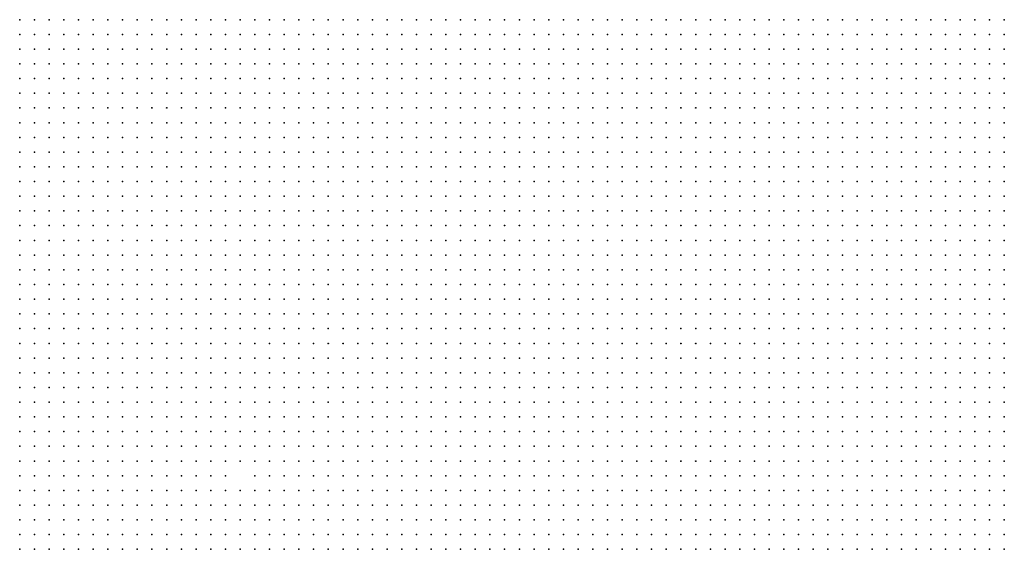
# Model space of a CAD drawing. Units: inches. Extents: x -1.3 to 1.3, y -1.05 to 1.05.
# Drawn here: x 0.65 to 0.78, y -0.33 to -0.26 of the extents above; entities that cross this region are included whole.
import ezdxf

# ---------------------------------------------------------------- set-up
doc = ezdxf.new("R2010")
doc.units = ezdxf.units.IN
doc.header["$MEASUREMENT"] = 0
doc.header["$PDMODE"] = 32
doc.header["$PDSIZE"] = 1e-05

msp = doc.modelspace()

# ---------------------------------------------------------------- linework, layer by layer
at = {"color": 0}
for p in [(0.648, -0.256), (0.65, -0.256), (0.652, -0.256), (0.654, -0.256), (0.656, -0.256), (0.658, -0.256), (0.66, -0.256), (0.662, -0.256), (0.664, -0.256), (0.666, -0.256), (0.668, -0.256), (0.67, -0.256), (0.672, -0.256), (0.674, -0.256), (0.676, -0.256), (0.678, -0.256), (0.68, -0.256), (0.682, -0.256), (0.684, -0.256), (0.686, -0.256), (0.688, -0.256), (0.69, -0.256), (0.692, -0.256), (0.694, -0.256), (0.696, -0.256), (0.698, -0.256), (0.7, -0.256), (0.702, -0.256), (0.704, -0.256), (0.706, -0.256), (0.708, -0.256), (0.71, -0.256), (0.712, -0.256), (0.714, -0.256), (0.716, -0.256), (0.718, -0.256), (0.72, -0.256), (0.722, -0.256), (0.724, -0.256), (0.726, -0.256), (0.728, -0.256), (0.73, -0.256), (0.732, -0.256), (0.734, -0.256), (0.736, -0.256), (0.738, -0.256), (0.74, -0.256), (0.742, -0.256), (0.744, -0.256), (0.746, -0.256), (0.748, -0.256), (0.75, -0.256), (0.752, -0.256), (0.754, -0.256), (0.756, -0.256), (0.758, -0.256), (0.76, -0.256), (0.762, -0.256), (0.764, -0.256), (0.766, -0.256), (0.768, -0.256), (0.77, -0.256), (0.772, -0.256), (0.774, -0.256), (0.776, -0.256), (0.778, -0.256), (0.78, -0.256), (0.782, -0.256), (0.648, -0.258), (0.65, -0.258), (0.652, -0.258), (0.654, -0.258), (0.656, -0.258), (0.658, -0.258), (0.66, -0.258), (0.662, -0.258), (0.664, -0.258), (0.666, -0.258), (0.668, -0.258), (0.67, -0.258), (0.672, -0.258), (0.674, -0.258), (0.676, -0.258), (0.678, -0.258), (0.68, -0.258), (0.682, -0.258), (0.684, -0.258), (0.686, -0.258), (0.688, -0.258), (0.69, -0.258), (0.692, -0.258), (0.694, -0.258), (0.696, -0.258), (0.698, -0.258), (0.7, -0.258), (0.702, -0.258), (0.704, -0.258), (0.706, -0.258), (0.708, -0.258), (0.71, -0.258), (0.712, -0.258), (0.714, -0.258), (0.716, -0.258), (0.718, -0.258), (0.72, -0.258), (0.722, -0.258), (0.724, -0.258), (0.726, -0.258), (0.728, -0.258), (0.73, -0.258), (0.732, -0.258), (0.734, -0.258), (0.736, -0.258), (0.738, -0.258), (0.74, -0.258), (0.742, -0.258), (0.744, -0.258), (0.746, -0.258), (0.748, -0.258), (0.75, -0.258), (0.752, -0.258), (0.754, -0.258), (0.756, -0.258), (0.758, -0.258), (0.76, -0.258), (0.762, -0.258), (0.764, -0.258), (0.766, -0.258), (0.768, -0.258), (0.77, -0.258), (0.772, -0.258), (0.774, -0.258), (0.776, -0.258), (0.778, -0.258), (0.78, -0.258), (0.782, -0.258), (0.648, -0.26), (0.65, -0.26), (0.652, -0.26), (0.654, -0.26), (0.656, -0.26), (0.658, -0.26), (0.66, -0.26), (0.662, -0.26), (0.664, -0.26), (0.666, -0.26), (0.668, -0.26), (0.67, -0.26), (0.672, -0.26), (0.674, -0.26), (0.676, -0.26), (0.678, -0.26), (0.68, -0.26), (0.682, -0.26), (0.684, -0.26), (0.686, -0.26), (0.688, -0.26), (0.69, -0.26), (0.692, -0.26), (0.694, -0.26), (0.696, -0.26), (0.698, -0.26), (0.7, -0.26), (0.702, -0.26), (0.704, -0.26), (0.706, -0.26), (0.708, -0.26), (0.71, -0.26), (0.712, -0.26), (0.714, -0.26), (0.716, -0.26), (0.718, -0.26), (0.72, -0.26), (0.722, -0.26), (0.724, -0.26), (0.726, -0.26), (0.728, -0.26), (0.73, -0.26), (0.732, -0.26), (0.734, -0.26), (0.736, -0.26), (0.738, -0.26), (0.74, -0.26), (0.742, -0.26), (0.744, -0.26), (0.746, -0.26), (0.748, -0.26), (0.75, -0.26), (0.752, -0.26), (0.754, -0.26), (0.756, -0.26), (0.758, -0.26), (0.76, -0.26), (0.762, -0.26), (0.764, -0.26), (0.766, -0.26), (0.768, -0.26), (0.77, -0.26), (0.772, -0.26), (0.774, -0.26), (0.776, -0.26), (0.778, -0.26), (0.78, -0.26), (0.782, -0.26), (0.648, -0.262), (0.65, -0.262), (0.652, -0.262), (0.654, -0.262), (0.656, -0.262), (0.658, -0.262), (0.66, -0.262), (0.662, -0.262), (0.664, -0.262), (0.666, -0.262), (0.668, -0.262), (0.67, -0.262), (0.672, -0.262), (0.674, -0.262), (0.676, -0.262), (0.678, -0.262), (0.68, -0.262), (0.682, -0.262), (0.684, -0.262), (0.686, -0.262), (0.688, -0.262), (0.69, -0.262), (0.692, -0.262), (0.694, -0.262), (0.696, -0.262), (0.698, -0.262), (0.7, -0.262), (0.702, -0.262), (0.704, -0.262), (0.706, -0.262), (0.708, -0.262), (0.71, -0.262), (0.712, -0.262), (0.714, -0.262), (0.716, -0.262), (0.718, -0.262), (0.72, -0.262), (0.722, -0.262), (0.724, -0.262), (0.726, -0.262), (0.728, -0.262), (0.73, -0.262), (0.732, -0.262), (0.734, -0.262), (0.736, -0.262), (0.738, -0.262), (0.74, -0.262), (0.742, -0.262), (0.744, -0.262), (0.746, -0.262), (0.748, -0.262), (0.75, -0.262), (0.752, -0.262), (0.754, -0.262), (0.756, -0.262), (0.758, -0.262), (0.76, -0.262), (0.762, -0.262), (0.764, -0.262), (0.766, -0.262), (0.768, -0.262), (0.77, -0.262), (0.772, -0.262), (0.774, -0.262), (0.776, -0.262), (0.778, -0.262), (0.78, -0.262), (0.782, -0.262), (0.648, -0.264), (0.65, -0.264), (0.652, -0.264), (0.654, -0.264), (0.656, -0.264), (0.658, -0.264), (0.66, -0.264), (0.662, -0.264), (0.664, -0.264), (0.666, -0.264), (0.668, -0.264), (0.67, -0.264), (0.672, -0.264), (0.674, -0.264), (0.676, -0.264), (0.678, -0.264), (0.68, -0.264), (0.682, -0.264), (0.684, -0.264), (0.686, -0.264), (0.688, -0.264), (0.69, -0.264), (0.692, -0.264), (0.694, -0.264), (0.696, -0.264), (0.698, -0.264), (0.7, -0.264), (0.702, -0.264), (0.704, -0.264), (0.706, -0.264), (0.708, -0.264), (0.71, -0.264), (0.712, -0.264), (0.714, -0.264), (0.716, -0.264), (0.718, -0.264), (0.72, -0.264), (0.722, -0.264), (0.724, -0.264), (0.726, -0.264), (0.728, -0.264), (0.73, -0.264), (0.732, -0.264), (0.734, -0.264), (0.736, -0.264), (0.738, -0.264), (0.74, -0.264), (0.742, -0.264), (0.744, -0.264), (0.746, -0.264), (0.748, -0.264), (0.75, -0.264), (0.752, -0.264), (0.754, -0.264), (0.756, -0.264), (0.758, -0.264), (0.76, -0.264), (0.762, -0.264), (0.764, -0.264), (0.766, -0.264), (0.768, -0.264), (0.77, -0.264), (0.772, -0.264), (0.774, -0.264), (0.776, -0.264), (0.778, -0.264), (0.78, -0.264), (0.782, -0.264), (0.648, -0.266), (0.65, -0.266), (0.652, -0.266), (0.654, -0.266), (0.656, -0.266), (0.658, -0.266), (0.66, -0.266), (0.662, -0.266), (0.664, -0.266), (0.666, -0.266), (0.668, -0.266), (0.67, -0.266), (0.672, -0.266), (0.674, -0.266), (0.676, -0.266), (0.678, -0.266), (0.68, -0.266), (0.682, -0.266), (0.684, -0.266), (0.686, -0.266), (0.688, -0.266), (0.69, -0.266), (0.692, -0.266), (0.694, -0.266), (0.696, -0.266), (0.698, -0.266), (0.7, -0.266), (0.702, -0.266), (0.704, -0.266), (0.706, -0.266), (0.708, -0.266), (0.71, -0.266), (0.712, -0.266), (0.714, -0.266), (0.716, -0.266), (0.718, -0.266), (0.72, -0.266), (0.722, -0.266), (0.724, -0.266), (0.726, -0.266), (0.728, -0.266), (0.73, -0.266), (0.732, -0.266), (0.734, -0.266), (0.736, -0.266), (0.738, -0.266), (0.74, -0.266), (0.742, -0.266), (0.744, -0.266), (0.746, -0.266), (0.748, -0.266), (0.75, -0.266), (0.752, -0.266), (0.754, -0.266), (0.756, -0.266), (0.758, -0.266), (0.76, -0.266), (0.762, -0.266), (0.764, -0.266), (0.766, -0.266), (0.768, -0.266), (0.77, -0.266), (0.772, -0.266), (0.774, -0.266), (0.776, -0.266), (0.778, -0.266), (0.78, -0.266), (0.782, -0.266), (0.648, -0.268), (0.65, -0.268), (0.652, -0.268), (0.654, -0.268), (0.656, -0.268), (0.658, -0.268), (0.66, -0.268), (0.662, -0.268), (0.664, -0.268), (0.666, -0.268), (0.668, -0.268), (0.67, -0.268), (0.672, -0.268), (0.674, -0.268), (0.676, -0.268), (0.678, -0.268), (0.68, -0.268), (0.682, -0.268), (0.684, -0.268), (0.686, -0.268), (0.688, -0.268), (0.69, -0.268), (0.692, -0.268), (0.694, -0.268), (0.696, -0.268), (0.698, -0.268), (0.7, -0.268), (0.702, -0.268), (0.704, -0.268), (0.706, -0.268), (0.708, -0.268), (0.71, -0.268), (0.712, -0.268), (0.714, -0.268), (0.716, -0.268), (0.718, -0.268), (0.72, -0.268), (0.722, -0.268), (0.724, -0.268), (0.726, -0.268), (0.728, -0.268), (0.73, -0.268), (0.732, -0.268), (0.734, -0.268), (0.736, -0.268), (0.738, -0.268), (0.74, -0.268), (0.742, -0.268), (0.744, -0.268), (0.746, -0.268), (0.748, -0.268), (0.75, -0.268), (0.752, -0.268), (0.754, -0.268), (0.756, -0.268), (0.758, -0.268), (0.76, -0.268), (0.762, -0.268), (0.764, -0.268), (0.766, -0.268), (0.768, -0.268), (0.77, -0.268), (0.772, -0.268), (0.774, -0.268), (0.776, -0.268), (0.778, -0.268), (0.78, -0.268), (0.782, -0.268), (0.648, -0.27), (0.65, -0.27), (0.652, -0.27), (0.654, -0.27), (0.656, -0.27), (0.658, -0.27), (0.66, -0.27), (0.662, -0.27), (0.664, -0.27), (0.666, -0.27), (0.668, -0.27), (0.67, -0.27), (0.672, -0.27), (0.674, -0.27), (0.676, -0.27), (0.678, -0.27), (0.68, -0.27), (0.682, -0.27), (0.684, -0.27), (0.686, -0.27), (0.688, -0.27), (0.69, -0.27), (0.692, -0.27), (0.694, -0.27), (0.696, -0.27), (0.698, -0.27), (0.7, -0.27), (0.702, -0.27), (0.704, -0.27), (0.706, -0.27), (0.708, -0.27), (0.71, -0.27), (0.712, -0.27), (0.714, -0.27), (0.716, -0.27), (0.718, -0.27), (0.72, -0.27), (0.722, -0.27), (0.724, -0.27), (0.726, -0.27), (0.728, -0.27), (0.73, -0.27), (0.732, -0.27), (0.734, -0.27), (0.736, -0.27), (0.738, -0.27), (0.74, -0.27), (0.742, -0.27), (0.744, -0.27), (0.746, -0.27), (0.748, -0.27), (0.75, -0.27), (0.752, -0.27), (0.754, -0.27), (0.756, -0.27), (0.758, -0.27), (0.76, -0.27), (0.762, -0.27), (0.764, -0.27), (0.766, -0.27), (0.768, -0.27), (0.77, -0.27), (0.772, -0.27), (0.774, -0.27), (0.776, -0.27), (0.778, -0.27), (0.78, -0.27), (0.782, -0.27), (0.648, -0.272), (0.65, -0.272), (0.652, -0.272), (0.654, -0.272), (0.656, -0.272), (0.658, -0.272), (0.66, -0.272), (0.662, -0.272), (0.664, -0.272), (0.666, -0.272), (0.668, -0.272), (0.67, -0.272), (0.672, -0.272), (0.674, -0.272), (0.676, -0.272), (0.678, -0.272), (0.68, -0.272), (0.682, -0.272), (0.684, -0.272), (0.686, -0.272), (0.688, -0.272), (0.69, -0.272), (0.692, -0.272), (0.694, -0.272), (0.696, -0.272), (0.698, -0.272), (0.7, -0.272), (0.702, -0.272), (0.704, -0.272), (0.706, -0.272), (0.708, -0.272), (0.71, -0.272), (0.712, -0.272), (0.714, -0.272), (0.716, -0.272), (0.718, -0.272), (0.72, -0.272), (0.722, -0.272), (0.724, -0.272), (0.726, -0.272), (0.728, -0.272), (0.73, -0.272), (0.732, -0.272), (0.734, -0.272), (0.736, -0.272), (0.738, -0.272), (0.74, -0.272), (0.742, -0.272), (0.744, -0.272), (0.746, -0.272), (0.748, -0.272), (0.75, -0.272), (0.752, -0.272), (0.754, -0.272), (0.756, -0.272), (0.758, -0.272), (0.76, -0.272), (0.762, -0.272), (0.764, -0.272), (0.766, -0.272), (0.768, -0.272), (0.77, -0.272), (0.772, -0.272), (0.774, -0.272), (0.776, -0.272), (0.778, -0.272), (0.78, -0.272), (0.782, -0.272), (0.648, -0.274), (0.65, -0.274), (0.652, -0.274), (0.654, -0.274), (0.656, -0.274), (0.658, -0.274), (0.66, -0.274), (0.662, -0.274), (0.664, -0.274), (0.666, -0.274), (0.668, -0.274), (0.67, -0.274), (0.672, -0.274), (0.674, -0.274), (0.676, -0.274), (0.678, -0.274), (0.68, -0.274), (0.682, -0.274), (0.684, -0.274), (0.686, -0.274), (0.688, -0.274), (0.69, -0.274), (0.692, -0.274), (0.694, -0.274), (0.696, -0.274), (0.698, -0.274), (0.7, -0.274), (0.702, -0.274), (0.704, -0.274), (0.706, -0.274), (0.708, -0.274), (0.71, -0.274), (0.712, -0.274), (0.714, -0.274), (0.716, -0.274), (0.718, -0.274), (0.72, -0.274), (0.722, -0.274), (0.724, -0.274), (0.726, -0.274), (0.728, -0.274), (0.73, -0.274), (0.732, -0.274), (0.734, -0.274), (0.736, -0.274), (0.738, -0.274), (0.74, -0.274), (0.742, -0.274), (0.744, -0.274), (0.746, -0.274), (0.748, -0.274), (0.75, -0.274), (0.752, -0.274), (0.754, -0.274), (0.756, -0.274), (0.758, -0.274), (0.76, -0.274), (0.762, -0.274), (0.764, -0.274), (0.766, -0.274), (0.768, -0.274), (0.77, -0.274), (0.772, -0.274), (0.774, -0.274), (0.776, -0.274), (0.778, -0.274), (0.78, -0.274), (0.782, -0.274), (0.648, -0.276), (0.65, -0.276), (0.652, -0.276), (0.654, -0.276), (0.656, -0.276), (0.658, -0.276), (0.66, -0.276), (0.662, -0.276), (0.664, -0.276), (0.666, -0.276), (0.668, -0.276), (0.67, -0.276), (0.672, -0.276), (0.674, -0.276), (0.676, -0.276), (0.678, -0.276), (0.68, -0.276), (0.682, -0.276), (0.684, -0.276), (0.686, -0.276), (0.688, -0.276), (0.69, -0.276), (0.692, -0.276), (0.694, -0.276), (0.696, -0.276), (0.698, -0.276), (0.7, -0.276), (0.702, -0.276), (0.704, -0.276), (0.706, -0.276), (0.708, -0.276), (0.71, -0.276), (0.712, -0.276), (0.714, -0.276), (0.716, -0.276), (0.718, -0.276), (0.72, -0.276), (0.722, -0.276), (0.724, -0.276), (0.726, -0.276), (0.728, -0.276), (0.73, -0.276), (0.732, -0.276), (0.734, -0.276), (0.736, -0.276), (0.738, -0.276), (0.74, -0.276), (0.742, -0.276), (0.744, -0.276), (0.746, -0.276), (0.748, -0.276), (0.75, -0.276), (0.752, -0.276), (0.754, -0.276), (0.756, -0.276), (0.758, -0.276), (0.76, -0.276), (0.762, -0.276), (0.764, -0.276), (0.766, -0.276), (0.768, -0.276), (0.77, -0.276), (0.772, -0.276), (0.774, -0.276), (0.776, -0.276), (0.778, -0.276), (0.78, -0.276), (0.782, -0.276), (0.648, -0.278), (0.65, -0.278), (0.652, -0.278), (0.654, -0.278), (0.656, -0.278), (0.658, -0.278), (0.66, -0.278), (0.662, -0.278), (0.664, -0.278), (0.666, -0.278), (0.668, -0.278), (0.67, -0.278), (0.672, -0.278), (0.674, -0.278), (0.676, -0.278), (0.678, -0.278), (0.68, -0.278), (0.682, -0.278), (0.684, -0.278), (0.686, -0.278), (0.688, -0.278), (0.69, -0.278), (0.692, -0.278), (0.694, -0.278), (0.696, -0.278), (0.698, -0.278), (0.7, -0.278), (0.702, -0.278), (0.704, -0.278), (0.706, -0.278), (0.708, -0.278), (0.71, -0.278), (0.712, -0.278), (0.714, -0.278), (0.716, -0.278), (0.718, -0.278), (0.72, -0.278), (0.722, -0.278), (0.724, -0.278), (0.726, -0.278), (0.728, -0.278), (0.73, -0.278), (0.732, -0.278), (0.734, -0.278), (0.736, -0.278), (0.738, -0.278), (0.74, -0.278), (0.742, -0.278), (0.744, -0.278), (0.746, -0.278), (0.748, -0.278), (0.75, -0.278), (0.752, -0.278), (0.754, -0.278), (0.756, -0.278), (0.758, -0.278), (0.76, -0.278), (0.762, -0.278), (0.764, -0.278), (0.766, -0.278), (0.768, -0.278), (0.77, -0.278), (0.772, -0.278), (0.774, -0.278), (0.776, -0.278), (0.778, -0.278), (0.78, -0.278), (0.782, -0.278), (0.648, -0.28), (0.65, -0.28), (0.652, -0.28), (0.654, -0.28), (0.656, -0.28), (0.658, -0.28), (0.66, -0.28), (0.662, -0.28), (0.664, -0.28), (0.666, -0.28), (0.668, -0.28), (0.67, -0.28), (0.672, -0.28), (0.674, -0.28), (0.676, -0.28), (0.678, -0.28), (0.68, -0.28), (0.682, -0.28), (0.684, -0.28), (0.686, -0.28), (0.688, -0.28), (0.69, -0.28), (0.692, -0.28), (0.694, -0.28), (0.696, -0.28), (0.698, -0.28), (0.7, -0.28), (0.702, -0.28), (0.704, -0.28), (0.706, -0.28), (0.708, -0.28), (0.71, -0.28), (0.712, -0.28), (0.714, -0.28), (0.716, -0.28), (0.718, -0.28), (0.72, -0.28), (0.722, -0.28), (0.724, -0.28), (0.726, -0.28), (0.728, -0.28), (0.73, -0.28), (0.732, -0.28), (0.734, -0.28), (0.736, -0.28), (0.738, -0.28), (0.74, -0.28), (0.742, -0.28), (0.744, -0.28), (0.746, -0.28), (0.748, -0.28), (0.75, -0.28), (0.752, -0.28), (0.754, -0.28), (0.756, -0.28), (0.758, -0.28), (0.76, -0.28), (0.762, -0.28), (0.764, -0.28), (0.766, -0.28), (0.768, -0.28), (0.77, -0.28), (0.772, -0.28), (0.774, -0.28), (0.776, -0.28), (0.778, -0.28), (0.78, -0.28), (0.782, -0.28), (0.648, -0.282), (0.65, -0.282), (0.652, -0.282), (0.654, -0.282), (0.656, -0.282), (0.658, -0.282), (0.66, -0.282), (0.662, -0.282), (0.664, -0.282), (0.666, -0.282), (0.668, -0.282), (0.67, -0.282), (0.672, -0.282), (0.674, -0.282), (0.676, -0.282), (0.678, -0.282), (0.68, -0.282), (0.682, -0.282), (0.684, -0.282), (0.686, -0.282), (0.688, -0.282), (0.69, -0.282), (0.692, -0.282), (0.694, -0.282), (0.696, -0.282), (0.698, -0.282), (0.7, -0.282), (0.702, -0.282), (0.704, -0.282), (0.706, -0.282), (0.708, -0.282), (0.71, -0.282), (0.712, -0.282), (0.714, -0.282), (0.716, -0.282), (0.718, -0.282), (0.72, -0.282), (0.722, -0.282), (0.724, -0.282), (0.726, -0.282), (0.728, -0.282), (0.73, -0.282), (0.732, -0.282), (0.734, -0.282), (0.736, -0.282), (0.738, -0.282), (0.74, -0.282), (0.742, -0.282), (0.744, -0.282), (0.746, -0.282), (0.748, -0.282), (0.75, -0.282), (0.752, -0.282), (0.754, -0.282), (0.756, -0.282), (0.758, -0.282), (0.76, -0.282), (0.762, -0.282), (0.764, -0.282), (0.766, -0.282), (0.768, -0.282), (0.77, -0.282), (0.772, -0.282), (0.774, -0.282), (0.776, -0.282), (0.778, -0.282), (0.78, -0.282), (0.782, -0.282), (0.648, -0.284), (0.65, -0.284), (0.652, -0.284), (0.654, -0.284), (0.656, -0.284), (0.658, -0.284), (0.66, -0.284), (0.662, -0.284), (0.664, -0.284), (0.666, -0.284), (0.668, -0.284), (0.67, -0.284), (0.672, -0.284), (0.674, -0.284), (0.676, -0.284), (0.678, -0.284), (0.68, -0.284), (0.682, -0.284), (0.684, -0.284), (0.686, -0.284), (0.688, -0.284), (0.69, -0.284), (0.692, -0.284), (0.694, -0.284), (0.696, -0.284), (0.698, -0.284), (0.7, -0.284), (0.702, -0.284), (0.704, -0.284), (0.706, -0.284), (0.708, -0.284), (0.71, -0.284), (0.712, -0.284), (0.714, -0.284), (0.716, -0.284), (0.718, -0.284), (0.72, -0.284), (0.722, -0.284), (0.724, -0.284), (0.726, -0.284), (0.728, -0.284), (0.73, -0.284), (0.732, -0.284), (0.734, -0.284), (0.736, -0.284), (0.738, -0.284), (0.74, -0.284), (0.742, -0.284), (0.744, -0.284), (0.746, -0.284), (0.748, -0.284), (0.75, -0.284), (0.752, -0.284), (0.754, -0.284), (0.756, -0.284), (0.758, -0.284), (0.76, -0.284), (0.762, -0.284), (0.764, -0.284), (0.766, -0.284), (0.768, -0.284), (0.77, -0.284), (0.772, -0.284), (0.774, -0.284), (0.776, -0.284), (0.778, -0.284), (0.78, -0.284), (0.782, -0.284), (0.648, -0.286), (0.65, -0.286), (0.652, -0.286), (0.654, -0.286), (0.656, -0.286), (0.658, -0.286), (0.66, -0.286), (0.662, -0.286), (0.664, -0.286), (0.666, -0.286), (0.668, -0.286), (0.67, -0.286), (0.672, -0.286), (0.674, -0.286), (0.676, -0.286), (0.678, -0.286), (0.68, -0.286), (0.682, -0.286), (0.684, -0.286), (0.686, -0.286), (0.688, -0.286), (0.69, -0.286), (0.692, -0.286), (0.694, -0.286), (0.696, -0.286), (0.698, -0.286), (0.7, -0.286), (0.702, -0.286), (0.704, -0.286), (0.706, -0.286), (0.708, -0.286), (0.71, -0.286), (0.712, -0.286), (0.714, -0.286), (0.716, -0.286), (0.718, -0.286), (0.72, -0.286), (0.722, -0.286), (0.724, -0.286), (0.726, -0.286), (0.728, -0.286), (0.73, -0.286), (0.732, -0.286), (0.734, -0.286), (0.736, -0.286), (0.738, -0.286), (0.74, -0.286), (0.742, -0.286), (0.744, -0.286), (0.746, -0.286), (0.748, -0.286), (0.75, -0.286), (0.752, -0.286), (0.754, -0.286), (0.756, -0.286), (0.758, -0.286), (0.76, -0.286), (0.762, -0.286), (0.764, -0.286), (0.766, -0.286), (0.768, -0.286), (0.77, -0.286), (0.772, -0.286), (0.774, -0.286), (0.776, -0.286), (0.778, -0.286), (0.78, -0.286), (0.782, -0.286), (0.648, -0.288), (0.65, -0.288), (0.652, -0.288), (0.654, -0.288), (0.656, -0.288), (0.658, -0.288), (0.66, -0.288), (0.662, -0.288), (0.664, -0.288), (0.666, -0.288), (0.668, -0.288), (0.67, -0.288), (0.672, -0.288), (0.674, -0.288), (0.676, -0.288), (0.678, -0.288), (0.68, -0.288), (0.682, -0.288), (0.684, -0.288), (0.686, -0.288), (0.688, -0.288), (0.69, -0.288), (0.692, -0.288), (0.694, -0.288), (0.696, -0.288), (0.698, -0.288), (0.7, -0.288), (0.702, -0.288), (0.704, -0.288), (0.706, -0.288), (0.708, -0.288), (0.71, -0.288), (0.712, -0.288), (0.714, -0.288), (0.716, -0.288), (0.718, -0.288), (0.72, -0.288), (0.722, -0.288), (0.724, -0.288), (0.726, -0.288), (0.728, -0.288), (0.73, -0.288), (0.732, -0.288), (0.734, -0.288), (0.736, -0.288), (0.738, -0.288), (0.74, -0.288), (0.742, -0.288), (0.744, -0.288), (0.746, -0.288), (0.748, -0.288), (0.75, -0.288), (0.752, -0.288), (0.754, -0.288), (0.756, -0.288), (0.758, -0.288), (0.76, -0.288), (0.762, -0.288), (0.764, -0.288), (0.766, -0.288), (0.768, -0.288), (0.77, -0.288), (0.772, -0.288), (0.774, -0.288), (0.776, -0.288), (0.778, -0.288), (0.78, -0.288), (0.782, -0.288), (0.648, -0.29), (0.65, -0.29), (0.652, -0.29), (0.654, -0.29), (0.656, -0.29), (0.658, -0.29), (0.66, -0.29), (0.662, -0.29), (0.664, -0.29), (0.666, -0.29), (0.668, -0.29), (0.67, -0.29), (0.672, -0.29), (0.674, -0.29), (0.676, -0.29), (0.678, -0.29), (0.68, -0.29), (0.682, -0.29), (0.684, -0.29), (0.686, -0.29), (0.688, -0.29), (0.69, -0.29), (0.692, -0.29), (0.694, -0.29), (0.696, -0.29), (0.698, -0.29), (0.7, -0.29), (0.702, -0.29), (0.704, -0.29), (0.706, -0.29), (0.708, -0.29), (0.71, -0.29), (0.712, -0.29), (0.714, -0.29), (0.716, -0.29), (0.718, -0.29), (0.72, -0.29), (0.722, -0.29), (0.724, -0.29), (0.726, -0.29), (0.728, -0.29), (0.73, -0.29), (0.732, -0.29), (0.734, -0.29), (0.736, -0.29), (0.738, -0.29), (0.74, -0.29), (0.742, -0.29), (0.744, -0.29), (0.746, -0.29), (0.748, -0.29), (0.75, -0.29), (0.752, -0.29), (0.754, -0.29), (0.756, -0.29), (0.758, -0.29), (0.76, -0.29), (0.762, -0.29), (0.764, -0.29), (0.766, -0.29), (0.768, -0.29), (0.77, -0.29), (0.772, -0.29), (0.774, -0.29), (0.776, -0.29), (0.778, -0.29), (0.78, -0.29), (0.782, -0.29), (0.648, -0.292), (0.65, -0.292), (0.652, -0.292), (0.654, -0.292), (0.656, -0.292), (0.658, -0.292), (0.66, -0.292), (0.662, -0.292), (0.664, -0.292), (0.666, -0.292), (0.668, -0.292), (0.67, -0.292), (0.672, -0.292), (0.674, -0.292), (0.676, -0.292), (0.678, -0.292), (0.68, -0.292), (0.682, -0.292), (0.684, -0.292), (0.686, -0.292), (0.688, -0.292), (0.69, -0.292), (0.692, -0.292), (0.694, -0.292), (0.696, -0.292), (0.698, -0.292), (0.7, -0.292), (0.702, -0.292), (0.704, -0.292), (0.706, -0.292), (0.708, -0.292), (0.71, -0.292), (0.712, -0.292), (0.714, -0.292), (0.716, -0.292), (0.718, -0.292), (0.72, -0.292), (0.722, -0.292), (0.724, -0.292), (0.726, -0.292), (0.728, -0.292), (0.73, -0.292), (0.732, -0.292), (0.734, -0.292), (0.736, -0.292), (0.738, -0.292), (0.74, -0.292), (0.742, -0.292), (0.744, -0.292), (0.746, -0.292), (0.748, -0.292), (0.75, -0.292), (0.752, -0.292), (0.754, -0.292), (0.756, -0.292), (0.758, -0.292), (0.76, -0.292), (0.762, -0.292), (0.764, -0.292), (0.766, -0.292), (0.768, -0.292), (0.77, -0.292), (0.772, -0.292), (0.774, -0.292), (0.776, -0.292), (0.778, -0.292), (0.78, -0.292), (0.782, -0.292), (0.648, -0.294), (0.65, -0.294), (0.652, -0.294), (0.654, -0.294), (0.656, -0.294), (0.658, -0.294), (0.66, -0.294), (0.662, -0.294), (0.664, -0.294), (0.666, -0.294), (0.668, -0.294), (0.67, -0.294), (0.672, -0.294), (0.674, -0.294), (0.676, -0.294), (0.678, -0.294), (0.68, -0.294), (0.682, -0.294), (0.684, -0.294), (0.686, -0.294), (0.688, -0.294), (0.69, -0.294), (0.692, -0.294), (0.694, -0.294), (0.696, -0.294), (0.698, -0.294), (0.7, -0.294), (0.702, -0.294), (0.704, -0.294), (0.706, -0.294), (0.708, -0.294), (0.71, -0.294), (0.712, -0.294), (0.714, -0.294), (0.716, -0.294), (0.718, -0.294), (0.72, -0.294), (0.722, -0.294), (0.724, -0.294), (0.726, -0.294), (0.728, -0.294), (0.73, -0.294), (0.732, -0.294), (0.734, -0.294), (0.736, -0.294), (0.738, -0.294), (0.74, -0.294), (0.742, -0.294), (0.744, -0.294), (0.746, -0.294), (0.748, -0.294), (0.75, -0.294), (0.752, -0.294), (0.754, -0.294), (0.756, -0.294), (0.758, -0.294), (0.76, -0.294), (0.762, -0.294), (0.764, -0.294), (0.766, -0.294), (0.768, -0.294), (0.77, -0.294), (0.772, -0.294), (0.774, -0.294), (0.776, -0.294), (0.778, -0.294), (0.78, -0.294), (0.782, -0.294), (0.648, -0.296), (0.65, -0.296), (0.652, -0.296), (0.654, -0.296), (0.656, -0.296), (0.658, -0.296), (0.66, -0.296), (0.662, -0.296), (0.664, -0.296), (0.666, -0.296), (0.668, -0.296), (0.67, -0.296), (0.672, -0.296), (0.674, -0.296), (0.676, -0.296), (0.678, -0.296), (0.68, -0.296), (0.682, -0.296), (0.684, -0.296), (0.686, -0.296), (0.688, -0.296), (0.69, -0.296), (0.692, -0.296), (0.694, -0.296), (0.696, -0.296), (0.698, -0.296), (0.7, -0.296), (0.702, -0.296), (0.704, -0.296), (0.706, -0.296), (0.708, -0.296), (0.71, -0.296), (0.712, -0.296), (0.714, -0.296), (0.716, -0.296), (0.718, -0.296), (0.72, -0.296), (0.722, -0.296), (0.724, -0.296), (0.726, -0.296), (0.728, -0.296), (0.73, -0.296), (0.732, -0.296), (0.734, -0.296), (0.736, -0.296), (0.738, -0.296), (0.74, -0.296), (0.742, -0.296), (0.744, -0.296), (0.746, -0.296), (0.748, -0.296), (0.75, -0.296), (0.752, -0.296), (0.754, -0.296), (0.756, -0.296), (0.758, -0.296), (0.76, -0.296), (0.762, -0.296), (0.764, -0.296), (0.766, -0.296), (0.768, -0.296), (0.77, -0.296), (0.772, -0.296), (0.774, -0.296), (0.776, -0.296), (0.778, -0.296), (0.78, -0.296), (0.782, -0.296), (0.648, -0.298), (0.65, -0.298), (0.652, -0.298), (0.654, -0.298), (0.656, -0.298), (0.658, -0.298), (0.66, -0.298), (0.662, -0.298), (0.664, -0.298), (0.666, -0.298), (0.668, -0.298), (0.67, -0.298), (0.672, -0.298), (0.674, -0.298), (0.676, -0.298), (0.678, -0.298), (0.68, -0.298), (0.682, -0.298), (0.684, -0.298), (0.686, -0.298), (0.688, -0.298), (0.69, -0.298), (0.692, -0.298), (0.694, -0.298), (0.696, -0.298), (0.698, -0.298), (0.7, -0.298), (0.702, -0.298), (0.704, -0.298), (0.706, -0.298), (0.708, -0.298), (0.71, -0.298), (0.712, -0.298), (0.714, -0.298), (0.716, -0.298), (0.718, -0.298), (0.72, -0.298), (0.722, -0.298), (0.724, -0.298), (0.726, -0.298), (0.728, -0.298), (0.73, -0.298), (0.732, -0.298), (0.734, -0.298), (0.736, -0.298), (0.738, -0.298), (0.74, -0.298), (0.742, -0.298), (0.744, -0.298), (0.746, -0.298), (0.748, -0.298), (0.75, -0.298), (0.752, -0.298), (0.754, -0.298), (0.756, -0.298), (0.758, -0.298), (0.76, -0.298), (0.762, -0.298), (0.764, -0.298), (0.766, -0.298), (0.768, -0.298), (0.77, -0.298), (0.772, -0.298), (0.774, -0.298), (0.776, -0.298), (0.778, -0.298), (0.78, -0.298), (0.782, -0.298), (0.648, -0.3), (0.65, -0.3), (0.652, -0.3), (0.654, -0.3), (0.656, -0.3), (0.658, -0.3), (0.66, -0.3), (0.662, -0.3), (0.664, -0.3), (0.666, -0.3), (0.668, -0.3), (0.67, -0.3), (0.672, -0.3), (0.674, -0.3), (0.676, -0.3), (0.678, -0.3), (0.68, -0.3), (0.682, -0.3), (0.684, -0.3), (0.686, -0.3), (0.688, -0.3), (0.69, -0.3), (0.692, -0.3), (0.694, -0.3), (0.696, -0.3), (0.698, -0.3), (0.7, -0.3), (0.702, -0.3), (0.704, -0.3), (0.706, -0.3), (0.708, -0.3), (0.71, -0.3), (0.712, -0.3), (0.714, -0.3), (0.716, -0.3), (0.718, -0.3), (0.72, -0.3), (0.722, -0.3), (0.724, -0.3), (0.726, -0.3), (0.728, -0.3), (0.73, -0.3), (0.732, -0.3), (0.734, -0.3), (0.736, -0.3), (0.738, -0.3), (0.74, -0.3), (0.742, -0.3), (0.744, -0.3), (0.746, -0.3), (0.748, -0.3), (0.75, -0.3), (0.752, -0.3), (0.754, -0.3), (0.756, -0.3), (0.758, -0.3), (0.76, -0.3), (0.762, -0.3), (0.764, -0.3), (0.766, -0.3), (0.768, -0.3), (0.77, -0.3), (0.772, -0.3), (0.774, -0.3), (0.776, -0.3), (0.778, -0.3), (0.78, -0.3), (0.782, -0.3), (0.648, -0.302), (0.65, -0.302), (0.652, -0.302), (0.654, -0.302), (0.656, -0.302), (0.658, -0.302), (0.66, -0.302), (0.662, -0.302), (0.664, -0.302), (0.666, -0.302), (0.668, -0.302), (0.67, -0.302), (0.672, -0.302), (0.674, -0.302), (0.676, -0.302), (0.678, -0.302), (0.68, -0.302), (0.682, -0.302), (0.684, -0.302), (0.686, -0.302), (0.688, -0.302), (0.69, -0.302), (0.692, -0.302), (0.694, -0.302), (0.696, -0.302), (0.698, -0.302), (0.7, -0.302), (0.702, -0.302), (0.704, -0.302), (0.706, -0.302), (0.708, -0.302), (0.71, -0.302), (0.712, -0.302), (0.714, -0.302), (0.716, -0.302), (0.718, -0.302), (0.72, -0.302), (0.722, -0.302), (0.724, -0.302), (0.726, -0.302), (0.728, -0.302), (0.73, -0.302), (0.732, -0.302), (0.734, -0.302), (0.736, -0.302), (0.738, -0.302), (0.74, -0.302), (0.742, -0.302), (0.744, -0.302), (0.746, -0.302), (0.748, -0.302), (0.75, -0.302), (0.752, -0.302), (0.754, -0.302), (0.756, -0.302), (0.758, -0.302), (0.76, -0.302), (0.762, -0.302), (0.764, -0.302), (0.766, -0.302), (0.768, -0.302), (0.77, -0.302), (0.772, -0.302), (0.774, -0.302), (0.776, -0.302), (0.778, -0.302), (0.78, -0.302), (0.782, -0.302), (0.648, -0.304), (0.65, -0.304), (0.652, -0.304), (0.654, -0.304), (0.656, -0.304), (0.658, -0.304), (0.66, -0.304), (0.662, -0.304), (0.664, -0.304), (0.666, -0.304), (0.668, -0.304), (0.67, -0.304), (0.672, -0.304), (0.674, -0.304), (0.676, -0.304), (0.678, -0.304), (0.68, -0.304), (0.682, -0.304), (0.684, -0.304), (0.686, -0.304), (0.688, -0.304), (0.69, -0.304), (0.692, -0.304), (0.694, -0.304), (0.696, -0.304), (0.698, -0.304), (0.7, -0.304), (0.702, -0.304), (0.704, -0.304), (0.706, -0.304), (0.708, -0.304), (0.71, -0.304), (0.712, -0.304), (0.714, -0.304), (0.716, -0.304), (0.718, -0.304), (0.72, -0.304), (0.722, -0.304), (0.724, -0.304), (0.726, -0.304), (0.728, -0.304), (0.73, -0.304), (0.732, -0.304), (0.734, -0.304), (0.736, -0.304), (0.738, -0.304), (0.74, -0.304), (0.742, -0.304), (0.744, -0.304), (0.746, -0.304), (0.748, -0.304), (0.75, -0.304), (0.752, -0.304), (0.754, -0.304), (0.756, -0.304), (0.758, -0.304), (0.76, -0.304), (0.762, -0.304), (0.764, -0.304), (0.766, -0.304), (0.768, -0.304), (0.77, -0.304), (0.772, -0.304), (0.774, -0.304), (0.776, -0.304), (0.778, -0.304), (0.78, -0.304), (0.782, -0.304), (0.648, -0.306), (0.65, -0.306), (0.652, -0.306), (0.654, -0.306), (0.656, -0.306), (0.658, -0.306), (0.66, -0.306), (0.662, -0.306), (0.664, -0.306), (0.666, -0.306), (0.668, -0.306), (0.67, -0.306), (0.672, -0.306), (0.674, -0.306), (0.676, -0.306), (0.678, -0.306), (0.68, -0.306), (0.682, -0.306), (0.684, -0.306), (0.686, -0.306), (0.688, -0.306), (0.69, -0.306), (0.692, -0.306), (0.694, -0.306), (0.696, -0.306), (0.698, -0.306), (0.7, -0.306), (0.702, -0.306), (0.704, -0.306), (0.706, -0.306), (0.708, -0.306), (0.71, -0.306), (0.712, -0.306), (0.714, -0.306), (0.716, -0.306), (0.718, -0.306), (0.72, -0.306), (0.722, -0.306), (0.724, -0.306), (0.726, -0.306), (0.728, -0.306), (0.73, -0.306), (0.732, -0.306), (0.734, -0.306), (0.736, -0.306), (0.738, -0.306), (0.74, -0.306), (0.742, -0.306), (0.744, -0.306), (0.746, -0.306), (0.748, -0.306), (0.75, -0.306), (0.752, -0.306), (0.754, -0.306), (0.756, -0.306), (0.758, -0.306), (0.76, -0.306), (0.762, -0.306), (0.764, -0.306), (0.766, -0.306), (0.768, -0.306), (0.77, -0.306), (0.772, -0.306), (0.774, -0.306), (0.776, -0.306), (0.778, -0.306), (0.78, -0.306), (0.782, -0.306), (0.648, -0.308), (0.65, -0.308), (0.652, -0.308), (0.654, -0.308), (0.656, -0.308), (0.658, -0.308), (0.66, -0.308), (0.662, -0.308), (0.664, -0.308), (0.666, -0.308), (0.668, -0.308), (0.67, -0.308), (0.672, -0.308), (0.674, -0.308), (0.676, -0.308), (0.678, -0.308), (0.68, -0.308), (0.682, -0.308), (0.684, -0.308), (0.686, -0.308), (0.688, -0.308), (0.69, -0.308), (0.692, -0.308), (0.694, -0.308), (0.696, -0.308), (0.698, -0.308), (0.7, -0.308), (0.702, -0.308), (0.704, -0.308), (0.706, -0.308), (0.708, -0.308), (0.71, -0.308), (0.712, -0.308), (0.714, -0.308), (0.716, -0.308), (0.718, -0.308), (0.72, -0.308), (0.722, -0.308), (0.724, -0.308), (0.726, -0.308), (0.728, -0.308), (0.73, -0.308), (0.732, -0.308), (0.734, -0.308), (0.736, -0.308), (0.738, -0.308), (0.74, -0.308), (0.742, -0.308), (0.744, -0.308), (0.746, -0.308), (0.748, -0.308), (0.75, -0.308), (0.752, -0.308), (0.754, -0.308), (0.756, -0.308), (0.758, -0.308), (0.76, -0.308), (0.762, -0.308), (0.764, -0.308), (0.766, -0.308), (0.768, -0.308), (0.77, -0.308), (0.772, -0.308), (0.774, -0.308), (0.776, -0.308), (0.778, -0.308), (0.78, -0.308), (0.782, -0.308), (0.648, -0.31), (0.65, -0.31), (0.652, -0.31), (0.654, -0.31), (0.656, -0.31), (0.658, -0.31), (0.66, -0.31), (0.662, -0.31), (0.664, -0.31), (0.666, -0.31), (0.668, -0.31), (0.67, -0.31), (0.672, -0.31), (0.674, -0.31), (0.676, -0.31), (0.678, -0.31), (0.68, -0.31), (0.682, -0.31), (0.684, -0.31), (0.686, -0.31), (0.688, -0.31), (0.69, -0.31), (0.692, -0.31), (0.694, -0.31), (0.696, -0.31), (0.698, -0.31), (0.7, -0.31), (0.702, -0.31), (0.704, -0.31), (0.706, -0.31), (0.708, -0.31), (0.71, -0.31), (0.712, -0.31), (0.714, -0.31), (0.716, -0.31), (0.718, -0.31), (0.72, -0.31), (0.722, -0.31), (0.724, -0.31), (0.726, -0.31), (0.728, -0.31), (0.73, -0.31), (0.732, -0.31), (0.734, -0.31), (0.736, -0.31), (0.738, -0.31), (0.74, -0.31), (0.742, -0.31), (0.744, -0.31), (0.746, -0.31), (0.748, -0.31), (0.75, -0.31), (0.752, -0.31), (0.754, -0.31), (0.756, -0.31), (0.758, -0.31), (0.76, -0.31), (0.762, -0.31), (0.764, -0.31), (0.766, -0.31), (0.768, -0.31), (0.77, -0.31), (0.772, -0.31), (0.774, -0.31), (0.776, -0.31), (0.778, -0.31), (0.78, -0.31), (0.782, -0.31), (0.648, -0.312), (0.65, -0.312), (0.652, -0.312), (0.654, -0.312), (0.656, -0.312), (0.658, -0.312), (0.66, -0.312), (0.662, -0.312), (0.664, -0.312), (0.666, -0.312), (0.668, -0.312), (0.67, -0.312), (0.672, -0.312), (0.674, -0.312), (0.676, -0.312), (0.678, -0.312), (0.68, -0.312), (0.682, -0.312), (0.684, -0.312), (0.686, -0.312), (0.688, -0.312), (0.69, -0.312), (0.692, -0.312), (0.694, -0.312), (0.696, -0.312), (0.698, -0.312), (0.7, -0.312), (0.702, -0.312), (0.704, -0.312), (0.706, -0.312), (0.708, -0.312), (0.71, -0.312), (0.712, -0.312), (0.714, -0.312), (0.716, -0.312), (0.718, -0.312), (0.72, -0.312), (0.722, -0.312), (0.724, -0.312), (0.726, -0.312), (0.728, -0.312), (0.73, -0.312), (0.732, -0.312), (0.734, -0.312), (0.736, -0.312), (0.738, -0.312), (0.74, -0.312), (0.742, -0.312), (0.744, -0.312), (0.746, -0.312), (0.748, -0.312), (0.75, -0.312), (0.752, -0.312), (0.754, -0.312), (0.756, -0.312), (0.758, -0.312), (0.76, -0.312), (0.762, -0.312), (0.764, -0.312), (0.766, -0.312), (0.768, -0.312), (0.77, -0.312), (0.772, -0.312), (0.774, -0.312), (0.776, -0.312), (0.778, -0.312), (0.78, -0.312), (0.782, -0.312), (0.648, -0.314), (0.65, -0.314), (0.652, -0.314), (0.654, -0.314), (0.656, -0.314), (0.658, -0.314), (0.66, -0.314), (0.662, -0.314), (0.664, -0.314), (0.666, -0.314), (0.668, -0.314), (0.67, -0.314), (0.672, -0.314), (0.674, -0.314), (0.676, -0.314), (0.678, -0.314), (0.68, -0.314), (0.682, -0.314), (0.684, -0.314), (0.686, -0.314), (0.688, -0.314), (0.69, -0.314), (0.692, -0.314), (0.694, -0.314), (0.696, -0.314), (0.698, -0.314), (0.7, -0.314), (0.702, -0.314), (0.704, -0.314), (0.706, -0.314), (0.708, -0.314), (0.71, -0.314), (0.712, -0.314), (0.714, -0.314), (0.716, -0.314), (0.718, -0.314), (0.72, -0.314), (0.722, -0.314), (0.724, -0.314), (0.726, -0.314), (0.728, -0.314), (0.73, -0.314), (0.732, -0.314), (0.734, -0.314), (0.736, -0.314), (0.738, -0.314), (0.74, -0.314), (0.742, -0.314), (0.744, -0.314), (0.746, -0.314), (0.748, -0.314), (0.75, -0.314), (0.752, -0.314), (0.754, -0.314), (0.756, -0.314), (0.758, -0.314), (0.76, -0.314), (0.762, -0.314), (0.764, -0.314), (0.766, -0.314), (0.768, -0.314), (0.77, -0.314), (0.772, -0.314), (0.774, -0.314), (0.776, -0.314), (0.778, -0.314), (0.78, -0.314), (0.782, -0.314), (0.648, -0.316), (0.65, -0.316), (0.652, -0.316), (0.654, -0.316), (0.656, -0.316), (0.658, -0.316), (0.66, -0.316), (0.662, -0.316), (0.664, -0.316), (0.666, -0.316), (0.668, -0.316), (0.67, -0.316), (0.672, -0.316), (0.674, -0.316), (0.676, -0.316), (0.678, -0.316), (0.68, -0.316), (0.682, -0.316), (0.684, -0.316), (0.686, -0.316), (0.688, -0.316), (0.69, -0.316), (0.692, -0.316), (0.694, -0.316), (0.696, -0.316), (0.698, -0.316), (0.7, -0.316), (0.702, -0.316), (0.704, -0.316), (0.706, -0.316), (0.708, -0.316), (0.71, -0.316), (0.712, -0.316), (0.714, -0.316), (0.716, -0.316), (0.718, -0.316), (0.72, -0.316), (0.722, -0.316), (0.724, -0.316), (0.726, -0.316), (0.728, -0.316), (0.73, -0.316), (0.732, -0.316), (0.734, -0.316), (0.736, -0.316), (0.738, -0.316), (0.74, -0.316), (0.742, -0.316), (0.744, -0.316), (0.746, -0.316), (0.748, -0.316), (0.75, -0.316), (0.752, -0.316), (0.754, -0.316), (0.756, -0.316), (0.758, -0.316), (0.76, -0.316), (0.762, -0.316), (0.764, -0.316), (0.766, -0.316), (0.768, -0.316), (0.77, -0.316), (0.772, -0.316), (0.774, -0.316), (0.776, -0.316), (0.778, -0.316), (0.78, -0.316), (0.782, -0.316), (0.648, -0.318), (0.65, -0.318), (0.652, -0.318), (0.654, -0.318), (0.656, -0.318), (0.658, -0.318), (0.66, -0.318), (0.662, -0.318), (0.664, -0.318), (0.666, -0.318), (0.668, -0.318), (0.67, -0.318), (0.672, -0.318), (0.674, -0.318), (0.676, -0.318), (0.68, -0.318), (0.682, -0.318), (0.684, -0.318), (0.686, -0.318), (0.688, -0.318), (0.69, -0.318), (0.692, -0.318), (0.694, -0.318), (0.696, -0.318), (0.698, -0.318), (0.7, -0.318), (0.702, -0.318), (0.704, -0.318), (0.706, -0.318), (0.708, -0.318), (0.71, -0.318), (0.712, -0.318), (0.714, -0.318), (0.716, -0.318), (0.718, -0.318), (0.72, -0.318), (0.722, -0.318), (0.724, -0.318), (0.726, -0.318), (0.728, -0.318), (0.73, -0.318), (0.732, -0.318), (0.734, -0.318), (0.736, -0.318), (0.738, -0.318), (0.74, -0.318), (0.742, -0.318), (0.744, -0.318), (0.746, -0.318), (0.748, -0.318), (0.75, -0.318), (0.752, -0.318), (0.754, -0.318), (0.756, -0.318), (0.758, -0.318), (0.76, -0.318), (0.762, -0.318), (0.764, -0.318), (0.766, -0.318), (0.768, -0.318), (0.77, -0.318), (0.772, -0.318), (0.774, -0.318), (0.776, -0.318), (0.778, -0.318), (0.78, -0.318), (0.782, -0.318), (0.648, -0.32), (0.65, -0.32), (0.652, -0.32), (0.654, -0.32), (0.656, -0.32), (0.658, -0.32), (0.66, -0.32), (0.662, -0.32), (0.664, -0.32), (0.666, -0.32), (0.668, -0.32), (0.67, -0.32), (0.672, -0.32), (0.674, -0.32), (0.676, -0.32), (0.678, -0.32), (0.68, -0.32), (0.682, -0.32), (0.684, -0.32), (0.686, -0.32), (0.688, -0.32), (0.69, -0.32), (0.692, -0.32), (0.694, -0.32), (0.696, -0.32), (0.698, -0.32), (0.7, -0.32), (0.702, -0.32), (0.704, -0.32), (0.706, -0.32), (0.708, -0.32), (0.71, -0.32), (0.712, -0.32), (0.714, -0.32), (0.716, -0.32), (0.718, -0.32), (0.72, -0.32), (0.722, -0.32), (0.724, -0.32), (0.726, -0.32), (0.728, -0.32), (0.73, -0.32), (0.732, -0.32), (0.734, -0.32), (0.736, -0.32), (0.738, -0.32), (0.74, -0.32), (0.742, -0.32), (0.744, -0.32), (0.746, -0.32), (0.748, -0.32), (0.75, -0.32), (0.752, -0.32), (0.754, -0.32), (0.756, -0.32), (0.758, -0.32), (0.76, -0.32), (0.762, -0.32), (0.764, -0.32), (0.766, -0.32), (0.768, -0.32), (0.77, -0.32), (0.772, -0.32), (0.774, -0.32), (0.776, -0.32), (0.778, -0.32), (0.78, -0.32), (0.782, -0.32), (0.648, -0.322), (0.65, -0.322), (0.652, -0.322), (0.654, -0.322), (0.656, -0.322), (0.658, -0.322), (0.66, -0.322), (0.662, -0.322), (0.664, -0.322), (0.666, -0.322), (0.668, -0.322), (0.67, -0.322), (0.672, -0.322), (0.674, -0.322), (0.676, -0.322), (0.678, -0.322), (0.68, -0.322), (0.682, -0.322), (0.684, -0.322), (0.686, -0.322), (0.688, -0.322), (0.69, -0.322), (0.692, -0.322), (0.694, -0.322), (0.696, -0.322), (0.698, -0.322), (0.7, -0.322), (0.702, -0.322), (0.704, -0.322), (0.706, -0.322), (0.708, -0.322), (0.71, -0.322), (0.712, -0.322), (0.714, -0.322), (0.716, -0.322), (0.718, -0.322), (0.72, -0.322), (0.722, -0.322), (0.724, -0.322), (0.726, -0.322), (0.728, -0.322), (0.73, -0.322), (0.732, -0.322), (0.734, -0.322), (0.736, -0.322), (0.738, -0.322), (0.74, -0.322), (0.742, -0.322), (0.744, -0.322), (0.746, -0.322), (0.748, -0.322), (0.75, -0.322), (0.752, -0.322), (0.754, -0.322), (0.756, -0.322), (0.758, -0.322), (0.76, -0.322), (0.762, -0.322), (0.764, -0.322), (0.766, -0.322), (0.768, -0.322), (0.77, -0.322), (0.772, -0.322), (0.774, -0.322), (0.776, -0.322), (0.778, -0.322), (0.78, -0.322), (0.782, -0.322), (0.648, -0.324), (0.65, -0.324), (0.652, -0.324), (0.654, -0.324), (0.656, -0.324), (0.658, -0.324), (0.66, -0.324), (0.662, -0.324), (0.664, -0.324), (0.666, -0.324), (0.668, -0.324), (0.67, -0.324), (0.672, -0.324), (0.674, -0.324), (0.676, -0.324), (0.678, -0.324), (0.68, -0.324), (0.682, -0.324), (0.684, -0.324), (0.686, -0.324), (0.688, -0.324), (0.69, -0.324), (0.692, -0.324), (0.694, -0.324), (0.696, -0.324), (0.698, -0.324), (0.7, -0.324), (0.702, -0.324), (0.704, -0.324), (0.706, -0.324), (0.708, -0.324), (0.71, -0.324), (0.712, -0.324), (0.714, -0.324), (0.716, -0.324), (0.718, -0.324), (0.72, -0.324), (0.722, -0.324), (0.724, -0.324), (0.726, -0.324), (0.728, -0.324), (0.73, -0.324), (0.732, -0.324), (0.734, -0.324), (0.736, -0.324), (0.738, -0.324), (0.74, -0.324), (0.742, -0.324), (0.744, -0.324), (0.746, -0.324), (0.748, -0.324), (0.75, -0.324), (0.752, -0.324), (0.754, -0.324), (0.756, -0.324), (0.758, -0.324), (0.76, -0.324), (0.762, -0.324), (0.764, -0.324), (0.766, -0.324), (0.768, -0.324), (0.77, -0.324), (0.772, -0.324), (0.774, -0.324), (0.776, -0.324), (0.778, -0.324), (0.78, -0.324), (0.782, -0.324), (0.648, -0.326), (0.65, -0.326), (0.652, -0.326), (0.654, -0.326), (0.656, -0.326), (0.658, -0.326), (0.66, -0.326), (0.662, -0.326), (0.664, -0.326), (0.666, -0.326), (0.668, -0.326), (0.67, -0.326), (0.672, -0.326), (0.674, -0.326), (0.676, -0.326), (0.678, -0.326), (0.68, -0.326), (0.682, -0.326), (0.684, -0.326), (0.686, -0.326), (0.688, -0.326), (0.69, -0.326), (0.692, -0.326), (0.694, -0.326), (0.696, -0.326), (0.698, -0.326), (0.7, -0.326), (0.702, -0.326), (0.704, -0.326), (0.706, -0.326), (0.708, -0.326), (0.71, -0.326), (0.712, -0.326), (0.714, -0.326), (0.716, -0.326), (0.718, -0.326), (0.72, -0.326), (0.722, -0.326), (0.724, -0.326), (0.726, -0.326), (0.728, -0.326), (0.73, -0.326), (0.732, -0.326), (0.734, -0.326), (0.736, -0.326), (0.738, -0.326), (0.74, -0.326), (0.742, -0.326), (0.744, -0.326), (0.746, -0.326), (0.748, -0.326), (0.75, -0.326), (0.752, -0.326), (0.754, -0.326), (0.756, -0.326), (0.758, -0.326), (0.76, -0.326), (0.762, -0.326), (0.764, -0.326), (0.766, -0.326), (0.768, -0.326), (0.77, -0.326), (0.772, -0.326), (0.774, -0.326), (0.776, -0.326), (0.778, -0.326), (0.78, -0.326), (0.782, -0.326), (0.648, -0.328), (0.65, -0.328), (0.652, -0.328), (0.654, -0.328), (0.656, -0.328), (0.658, -0.328), (0.66, -0.328), (0.662, -0.328), (0.664, -0.328), (0.666, -0.328), (0.668, -0.328), (0.67, -0.328), (0.672, -0.328), (0.674, -0.328), (0.676, -0.328), (0.678, -0.328), (0.68, -0.328), (0.682, -0.328), (0.684, -0.328), (0.686, -0.328), (0.688, -0.328), (0.69, -0.328), (0.692, -0.328), (0.694, -0.328), (0.696, -0.328), (0.698, -0.328), (0.7, -0.328), (0.702, -0.328), (0.704, -0.328), (0.706, -0.328), (0.708, -0.328), (0.71, -0.328), (0.712, -0.328), (0.714, -0.328), (0.716, -0.328), (0.718, -0.328), (0.72, -0.328), (0.722, -0.328), (0.724, -0.328), (0.726, -0.328), (0.728, -0.328), (0.73, -0.328), (0.732, -0.328), (0.734, -0.328), (0.736, -0.328), (0.738, -0.328), (0.74, -0.328), (0.742, -0.328), (0.744, -0.328), (0.746, -0.328), (0.748, -0.328), (0.75, -0.328), (0.752, -0.328), (0.754, -0.328), (0.756, -0.328), (0.758, -0.328), (0.76, -0.328), (0.762, -0.328), (0.764, -0.328), (0.766, -0.328), (0.768, -0.328), (0.77, -0.328), (0.772, -0.328), (0.774, -0.328), (0.776, -0.328), (0.778, -0.328), (0.78, -0.328), (0.782, -0.328)]:
    msp.add_point(p, dxfattribs=at)

doc.saveas('drawing.dxf')
